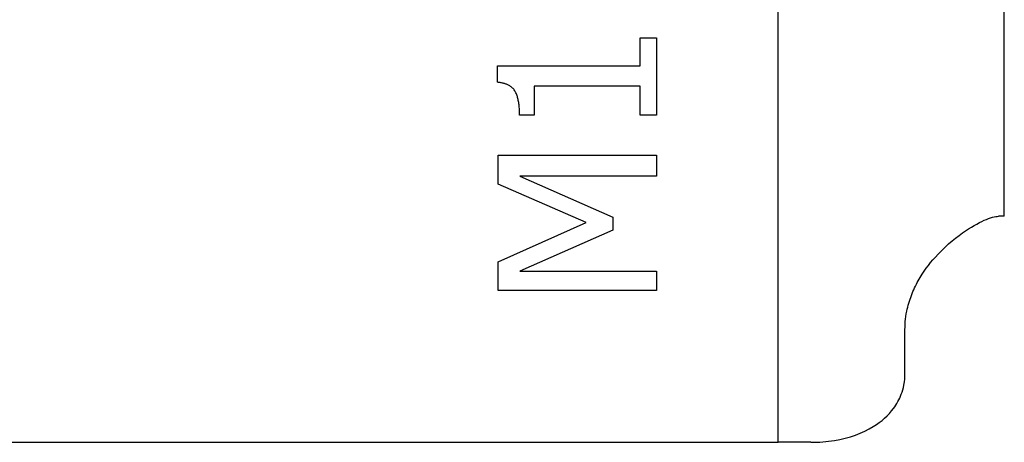
# Model space of a CAD drawing. Units: inches. Extents: x -80 to 363, y -139 to 94.
# Drawn here: x 124 to 146, y 43 to 53 of the extents above; entities that cross this region are included whole.
import ezdxf

# ---------------------------------------------------------------- set-up
doc = ezdxf.new("R2010")
doc.units = ezdxf.units.IN
doc.header["$MEASUREMENT"] = 0

# ---------------------------------------------------------------- blocks, each defined once
blk = doc.blocks.new('BPTD-Bottom')
for p, q in [((141.215, -25.5), (141.215, -13.662)), ((146.215, -20.5), (146.215, -15.5)), ((138.166, -17.173), (138.166, -16.552)), ((138.166, -16.552), (138.524, -16.552)), ((138.524, -16.552), (138.524, -18.26)), ((135.012, -17.536), (135.012, -17.173)), ((135.012, -17.173), (138.166, -17.173)), ((138.166, -17.624), (135.821, -17.624)), ((135.821, -17.624), (135.821, -18.26)), ((138.166, -18.26), (138.166, -17.624)), ((135.821, -18.26), (135.5, -18.26)), ((138.524, -18.26), (138.166, -18.26)), ((135.024, -19.791), (135.024, -19.145)), ((135.024, -19.145), (138.524, -19.145)), ((138.524, -19.145), (138.524, -19.61)), ((136.972, -20.637), (135.024, -19.791)), ((138.524, -19.61), (135.509, -19.61)), ((135.509, -19.61), (137.559, -20.523)), ((135.024, -21.51), (136.972, -20.637)), ((137.559, -20.523), (137.559, -20.807)), ((146.215, -20.5), (146.089, -20.5)), ((137.559, -20.807), (135.509, -21.712)), ((135.024, -22.145), (135.024, -21.51)), ((135.509, -21.712), (138.524, -21.712)), ((138.524, -21.712), (138.524, -22.145)), ((138.524, -22.145), (135.024, -22.145)), ((144.02, -24), (144.02, -23)), ((93.9, -25.5), (141.215, -25.5)), ((141.94, -25.5), (141.215, -25.5))]:
    blk.add_line(p, q)
blk.add_open_spline([(135.5, -18.26), (135.5, -17.9), (135.296, -17.559), (135.012, -17.536)], degree=2)
for points, knots in [([(144.02, -23), (144.02, -22.909), (144.026, -22.768), (144.085, -22.477), (144.119, -22.362), (144.204, -22.137), (144.256, -22.028), (144.423, -21.731), (144.552, -21.559), (144.877, -21.194), (145.088, -21.013), (145.473, -20.742), (145.636, -20.65), (145.908, -20.529), (146.015, -20.5), (146.089, -20.5)], [0, 0, 0, 0, 0.0274026, 0.0274026, 0.0462302, 0.0462302, 0.0657852, 0.0657852, 0.1025483, 0.1025483, 0.1550542, 0.1550542, 0.2012829, 0.2012829, 0.2471407, 0.2471407, 0.2471407, 0.2471407]), ([(141.94, -25.5), (142.115, -25.5), (142.29, -25.486), (142.789, -25.403), (143.08, -25.298), (143.504, -25.037), (143.653, -24.901), (143.837, -24.655), (143.895, -24.551), (143.963, -24.373), (143.983, -24.306), (144.017, -24.135), (144.02, -24.054), (144.02, -24)], [0, 0, 0, 0, 0.0532103, 0.0532103, 0.1563218, 0.1563218, 0.2359128, 0.2359128, 0.2850476, 0.2850476, 0.3133265, 0.3133265, 0.354245, 0.354245, 0.354245, 0.354245])]:
    blk.add_open_spline(points, degree=3, knots=knots)

msp = doc.modelspace()

# ---------------------------------------------------------------- block references
msp.add_blockref('BPTD-Bottom', (0, 68.67))

doc.saveas('drawing.dxf')
